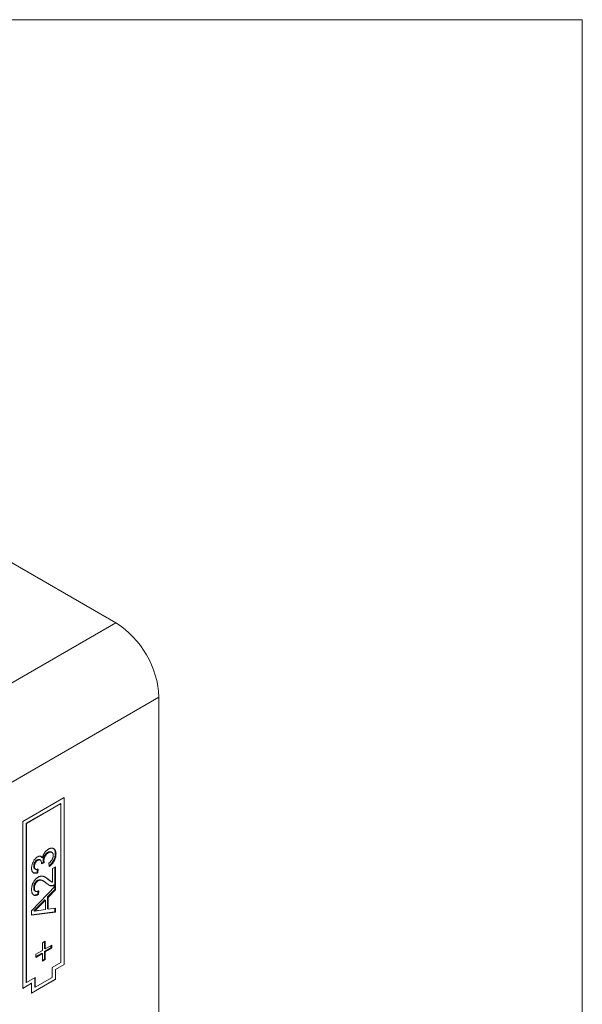
# Model space of a CAD drawing. Units: inches. Extents: x 0.1 to 10.9, y 0 to 8.5.
# Drawn here: x 9.8 to 10.9, y 6.4 to 8.5 of the extents above; entities that cross this region are included whole.
import ezdxf

# ---------------------------------------------------------------- set-up
doc = ezdxf.new("R2010")
doc.units = ezdxf.units.IN
doc.header["$MEASUREMENT"] = 0

msp = doc.modelspace()

# ---------------------------------------------------------------- linework, layer by layer
at = {"color": 7, "linetype": 'Continuous', "lineweight": 0}
for p, q in [((0.0622, 8.4506), (10.9445, 8.4506)), ((10.9445, 0.0356), (10.9445, 8.4506)), ((9.9861, 7.2112), (9.6976, 7.3778)), ((9.4946, 6.9275), (9.9861, 7.2112)), ((10.0744, 7.0581), (9.583, 6.7744)), ((10.0744, 5.5475), (10.0744, 7.0581)), ((9.88, 6.852), (9.7951, 6.803)), ((9.8726, 6.8399), (9.8019, 6.7991)), ((9.8729, 6.8397), (9.8022, 6.7989)), ((9.8726, 6.8399), (9.8729, 6.8397)), ((9.8729, 6.5131), (9.8729, 6.8397)), ((9.8796, 6.5092), (9.8796, 6.8518)), ((9.88, 6.509), (9.88, 6.852)), ((9.7951, 6.803), (9.7951, 6.46)), ((9.8019, 6.7991), (9.8019, 6.4725)), ((9.8019, 6.7991), (9.8022, 6.7989)), ((9.8022, 6.7989), (9.8022, 6.4723)), ((9.846, 6.7394), (9.8474, 6.7386)), ((9.8548, 6.7394), (9.853, 6.7404)), ((9.8242, 6.7239), (9.8256, 6.7231)), ((9.8307, 6.7237), (9.8289, 6.7248)), ((9.8311, 6.7317), (9.8338, 6.729)), ((9.8374, 6.7191), (9.8331, 6.7171)), ((9.8388, 6.7182), (9.8331, 6.7157)), ((9.8338, 6.729), (9.8352, 6.7282)), ((9.8367, 6.7234), (9.8382, 6.7226)), ((9.8374, 6.7191), (9.8388, 6.7182)), ((9.8615, 6.7369), (9.863, 6.7361)), ((9.8171, 6.7112), (9.8185, 6.7103)), ((9.8192, 6.7058), (9.821, 6.7048)), ((9.8246, 6.7047), (9.8241, 6.6982)), ((9.8241, 6.6982), (9.8255, 6.6974)), ((9.8261, 6.7051), (9.8255, 6.6974)), ((9.849, 6.7102), (9.8484, 6.7172)), ((9.856, 6.7062), (9.8623, 6.7099)), ((9.856, 6.6782), (9.856, 6.7062)), ((9.8609, 6.7091), (9.8609, 6.6733)), ((9.8623, 6.7099), (9.8623, 6.6725)), ((9.8251, 6.682), (9.8265, 6.6812)), ((9.8374, 6.6803), (9.8357, 6.6813)), ((9.8391, 6.6893), (9.8454, 6.6851)), ((9.8454, 6.6851), (9.8468, 6.6843)), ((9.8518, 6.6802), (9.8536, 6.6791)), ((9.8128, 6.6195), (9.8623, 6.6708)), ((9.8171, 6.6669), (9.8185, 6.6661)), ((9.8196, 6.6604), (9.8213, 6.6594)), ((9.8259, 6.6598), (9.8254, 6.6535)), ((9.8274, 6.6604), (9.8268, 6.6527)), ((9.8609, 6.6631), (9.8457, 6.6478)), ((9.8623, 6.6622), (9.8471, 6.6469)), ((9.8565, 6.6715), (9.8579, 6.6707)), ((9.8609, 6.6733), (9.8623, 6.6725)), ((9.8609, 6.6693), (9.8609, 6.6631)), ((9.8609, 6.6631), (9.8623, 6.6622)), ((9.8623, 6.6708), (9.8623, 6.6622)), ((9.8254, 6.6535), (9.8268, 6.6527)), ((9.84, 6.642), (9.827, 6.629)), ((9.8414, 6.6412), (9.8284, 6.6282)), ((9.84, 6.642), (9.8414, 6.6412)), ((9.8414, 6.6217), (9.8414, 6.6412)), ((9.8457, 6.6478), (9.8457, 6.6234)), ((9.8457, 6.6478), (9.8471, 6.6469)), ((9.8471, 6.6469), (9.8471, 6.6226)), ((9.8128, 6.6104), (9.8128, 6.6195)), ((9.8609, 6.6171), (9.8128, 6.6114)), ((9.8171, 6.6191), (9.8185, 6.6183)), ((9.827, 6.629), (9.8284, 6.6282)), ((9.8277, 6.6197), (9.8414, 6.6217)), ((9.8457, 6.6234), (9.8471, 6.6226)), ((9.8471, 6.6226), (9.8623, 6.6249)), ((9.8609, 6.6247), (9.8609, 6.6171)), ((9.8609, 6.6171), (9.8623, 6.6163)), ((9.8623, 6.6249), (9.8623, 6.6163)), ((9.8623, 6.6163), (9.8128, 6.6104)), ((9.835, 6.5534), (9.8407, 6.5567)), ((9.8393, 6.5559), (9.8393, 6.5421)), ((9.8407, 6.5567), (9.8407, 6.5413)), ((9.8217, 6.5303), (9.835, 6.538)), ((9.835, 6.538), (9.835, 6.5534)), ((9.8527, 6.5432), (9.8393, 6.5356)), ((9.8393, 6.5421), (9.8407, 6.5413)), ((9.8407, 6.5413), (9.8541, 6.549)), ((9.8541, 6.5424), (9.8407, 6.5347)), ((9.8527, 6.5482), (9.8527, 6.5432)), ((9.8527, 6.5432), (9.8541, 6.5424)), ((9.8541, 6.549), (9.8541, 6.5424)), ((9.8336, 6.5323), (9.8217, 6.5254)), ((9.835, 6.5314), (9.8217, 6.5237)), ((9.8217, 6.5237), (9.8217, 6.5303)), ((9.8336, 6.5323), (9.835, 6.5314)), ((9.835, 6.5161), (9.835, 6.5314)), ((9.8393, 6.5202), (9.835, 6.5177)), ((9.8407, 6.5193), (9.835, 6.5161)), ((9.8393, 6.5356), (9.8393, 6.5202)), ((9.8393, 6.5356), (9.8407, 6.5347)), ((9.8393, 6.5202), (9.8407, 6.5193)), ((9.8407, 6.5347), (9.8407, 6.5193)), ((9.8552, 6.5029), (9.8729, 6.5131)), ((9.8552, 6.4825), (9.8552, 6.5029)), ((9.862, 6.499), (9.8796, 6.5092)), ((9.862, 6.4786), (9.862, 6.499)), ((9.862, 6.499), (9.8623, 6.4988)), ((9.8623, 6.4988), (9.88, 6.509)), ((9.8623, 6.4784), (9.8623, 6.4988)), ((9.8796, 6.5092), (9.88, 6.509)), ((9.8022, 6.4723), (9.8199, 6.4825)), ((9.8128, 6.4502), (9.862, 6.4786)), ((9.8128, 6.4498), (9.8623, 6.4784)), ((9.8195, 6.4823), (9.8195, 6.4623)), ((9.8199, 6.4621), (9.8552, 6.4825)), ((9.8199, 6.4825), (9.8199, 6.4621)), ((9.862, 6.4786), (9.8623, 6.4784)), ((9.7951, 6.4605), (9.8125, 6.4705)), ((9.7951, 6.46), (9.8128, 6.4703)), ((9.8019, 6.4725), (9.8022, 6.4723)), ((9.8125, 6.4705), (9.8128, 6.4703)), ((9.8128, 6.4703), (9.8128, 6.4498)), ((9.8195, 6.4623), (9.8199, 6.4621))]:
    msp.add_line(p, q, dxfattribs=at)
msp.add_arc((9.8831, 7.0497), 0.1916, 2.5202, 57.4798, dxfattribs=at)
for points, knots in [([(9.8352, 6.7282), (9.8353, 6.7287), (9.8355, 6.7296), (9.8358, 6.7309), (9.8363, 6.7323), (9.8368, 6.7336), (9.8373, 6.7349), (9.838, 6.7361), (9.8387, 6.7373), (9.8394, 6.7385), (9.8402, 6.7397), (9.8411, 6.7408), (9.842, 6.7418), (9.843, 6.7427), (9.8441, 6.7436), (9.8451, 6.7445), (9.8463, 6.7453), (9.847, 6.7457), (9.8474, 6.746)], [0, 0, 0, 0, 0.065817, 0.128916, 0.190825, 0.251143, 0.31092, 0.369986, 0.430019, 0.489844, 0.54996, 0.610344, 0.671174, 0.732955, 0.796746, 0.861849, 0.929904, 1, 1, 1, 1]), ([(9.846, 6.7394), (9.8456, 6.7392), (9.845, 6.7389), (9.8441, 6.7382), (9.8432, 6.7374), (9.8423, 6.7366), (9.8415, 6.7357), (9.8407, 6.7347), (9.84, 6.7337), (9.8393, 6.7326), (9.8387, 6.7315), (9.8382, 6.7303), (9.8378, 6.7292), (9.8374, 6.728), (9.8371, 6.7269), (9.8369, 6.7257), (9.8368, 6.7245), (9.8368, 6.7238), (9.8367, 6.7234)], [0, 0, 0, 0, 0.067059, 0.131285, 0.193684, 0.254469, 0.31474, 0.375445, 0.435955, 0.498236, 0.560518, 0.621574, 0.681935, 0.742822, 0.804248, 0.867457, 0.932265, 1, 1, 1, 1]), ([(9.8474, 6.7386), (9.847, 6.7384), (9.8464, 6.738), (9.8455, 6.7373), (9.8446, 6.7366), (9.8437, 6.7358), (9.8429, 6.7349), (9.8422, 6.7339), (9.8414, 6.7329), (9.8408, 6.7318), (9.8401, 6.7307), (9.8396, 6.7295), (9.8392, 6.7284), (9.8388, 6.7272), (9.8385, 6.7261), (9.8383, 6.7249), (9.8382, 6.7237), (9.8382, 6.723), (9.8382, 6.7226)], [0, 0, 0, 0, 0.067059, 0.131285, 0.193684, 0.254469, 0.31474, 0.375445, 0.435955, 0.498236, 0.560518, 0.621574, 0.681935, 0.742822, 0.804248, 0.867457, 0.932265, 1, 1, 1, 1]), ([(9.853, 6.7401), (9.8528, 6.7403), (9.8519, 6.7412), (9.8493, 6.741), (9.8471, 6.74), (9.846, 6.7394)], [0, 0, 0, 0, 0.141972, 0.57064, 1, 1, 1, 1]), ([(9.8474, 6.746), (9.848, 6.7463), (9.849, 6.7468), (9.8505, 6.7475), (9.852, 6.7479), (9.8534, 6.7481), (9.8548, 6.7482), (9.8561, 6.748), (9.8573, 6.7476), (9.8585, 6.747), (9.8595, 6.7463), (9.8604, 6.7453), (9.8612, 6.7442), (9.8618, 6.7429), (9.8623, 6.7415), (9.8627, 6.7398), (9.8629, 6.738), (9.8629, 6.7367), (9.863, 6.7361)], [0, 0, 0, 0, 0.063498, 0.124794, 0.184904, 0.244355, 0.303748, 0.363893, 0.425131, 0.488138, 0.551782, 0.613894, 0.675669, 0.73776, 0.800435, 0.86467, 0.930991, 1, 1, 1, 1]), ([(9.8572, 6.733), (9.8572, 6.7335), (9.8572, 6.7343), (9.8571, 6.7354), (9.8569, 6.7364), (9.8565, 6.7372), (9.8561, 6.738), (9.8557, 6.7387), (9.8551, 6.7392), (9.8544, 6.7396), (9.8537, 6.7399), (9.8529, 6.7401), (9.8521, 6.7402), (9.8512, 6.7401), (9.8503, 6.7399), (9.8494, 6.7396), (9.8484, 6.7392), (9.8477, 6.7388), (9.8474, 6.7386)], [0, 0, 0, 0, 0.069461, 0.135658, 0.19962, 0.261651, 0.322053, 0.38234, 0.443223, 0.50493, 0.56682, 0.6276, 0.687476, 0.747351, 0.808174, 0.870133, 0.933721, 1, 1, 1, 1]), ([(9.8567, 6.7475), (9.8572, 6.7473), (9.8592, 6.7468), (9.8611, 6.743), (9.8614, 6.7389), (9.8615, 6.7369)], [0, 0, 0, 0, 0.151915, 0.575657, 1, 1, 1, 1]), ([(9.8128, 6.7068), (9.8128, 6.7076), (9.8129, 6.7091), (9.8132, 6.7114), (9.8137, 6.7138), (9.8145, 6.7162), (9.8154, 6.7185), (9.8165, 6.7207), (9.8177, 6.7228), (9.8191, 6.7247), (9.8206, 6.7265), (9.8222, 6.728), (9.8238, 6.7293), (9.8249, 6.73), (9.8254, 6.7303)], [0, 0, 0, 0, 0.0920498, 0.1809997, 0.2695692, 0.3575725, 0.4435743, 0.526455, 0.6074708, 0.6883988, 0.7678644, 0.8455376, 0.922533, 1, 1, 1, 1]), ([(9.8242, 6.7239), (9.8239, 6.7238), (9.8235, 6.7235), (9.8227, 6.723), (9.822, 6.7224), (9.8214, 6.7217), (9.8208, 6.721), (9.8202, 6.7203), (9.8196, 6.7195), (9.8191, 6.7186), (9.8186, 6.7177), (9.8182, 6.7168), (9.8179, 6.7158), (9.8176, 6.7149), (9.8174, 6.714), (9.8172, 6.713), (9.8171, 6.7121), (9.8171, 6.7115), (9.8171, 6.7112)], [0, 0, 0, 0, 0.065074, 0.127267, 0.188066, 0.247057, 0.305986, 0.36512, 0.425527, 0.487247, 0.549704, 0.611174, 0.672834, 0.734962, 0.79774, 0.862515, 0.929796, 1, 1, 1, 1]), ([(9.8256, 6.7231), (9.8254, 6.723), (9.8249, 6.7227), (9.8241, 6.7221), (9.8235, 6.7216), (9.8228, 6.7209), (9.8222, 6.7202), (9.8216, 6.7195), (9.821, 6.7186), (9.8205, 6.7178), (9.8201, 6.7169), (9.8197, 6.716), (9.8193, 6.715), (9.819, 6.7141), (9.8188, 6.7132), (9.8186, 6.7122), (9.8185, 6.7113), (9.8185, 6.7107), (9.8185, 6.7103)], [0, 0, 0, 0, 0.065074, 0.127267, 0.188066, 0.247057, 0.305986, 0.36512, 0.425527, 0.487247, 0.549704, 0.611174, 0.672834, 0.734962, 0.79774, 0.862515, 0.929796, 1, 1, 1, 1]), ([(9.829, 6.7245), (9.8284, 6.7248), (9.827, 6.7254), (9.8252, 6.7245), (9.8242, 6.7239)], [0, 0, 0, 0, 0.445807, 1, 1, 1, 1]), ([(9.8254, 6.7303), (9.8259, 6.7306), (9.8269, 6.7311), (9.8284, 6.7316), (9.8298, 6.7318), (9.8312, 6.7317), (9.8324, 6.7313), (9.8335, 6.7306), (9.8345, 6.7296), (9.835, 6.7287), (9.8352, 6.7282)], [0, 0, 0, 0, 0.121951, 0.240787, 0.35855, 0.479066, 0.601519, 0.727551, 0.859932, 1, 1, 1, 1]), ([(9.8332, 6.7168), (9.8332, 6.7174), (9.8331, 6.7187), (9.8328, 6.7205), (9.8322, 6.7219), (9.8315, 6.723), (9.8309, 6.7236), (9.8303, 6.724), (9.8297, 6.7242), (9.829, 6.7243), (9.8282, 6.7242), (9.8274, 6.724), (9.8265, 6.7236), (9.8259, 6.7233), (9.8256, 6.7231)], [0, 0, 0, 0, 0.129104, 0.254689, 0.377875, 0.503051, 0.564582, 0.624962, 0.683125, 0.742833, 0.802563, 0.865245, 0.930717, 1, 1, 1, 1]), ([(9.8367, 6.7234), (9.8368, 6.7231), (9.8368, 6.7224), (9.8369, 6.7213), (9.8371, 6.7202), (9.8373, 6.7194), (9.8374, 6.7191)], [0, 0, 0, 0, 0.2093978, 0.4467475, 0.7082787, 1, 1, 1, 1]), ([(9.8382, 6.7226), (9.8382, 6.7223), (9.8382, 6.7215), (9.8383, 6.7205), (9.8385, 6.7194), (9.8387, 6.7186), (9.8388, 6.7182)], [0, 0, 0, 0, 0.2093978, 0.4467475, 0.7082787, 1, 1, 1, 1]), ([(9.8484, 6.7172), (9.8487, 6.7175), (9.8495, 6.7181), (9.8505, 6.7191), (9.8515, 6.7201), (9.8524, 6.721), (9.8532, 6.722), (9.8539, 6.7229), (9.8546, 6.7239), (9.8552, 6.7249), (9.8557, 6.7258), (9.8561, 6.7268), (9.8564, 6.7278), (9.8567, 6.7288), (9.857, 6.7299), (9.8571, 6.7309), (9.8572, 6.732), (9.8572, 6.7327), (9.8572, 6.733)], [0, 0, 0, 0, 0.082562, 0.159751, 0.233141, 0.301055, 0.365769, 0.42645, 0.484195, 0.539556, 0.593159, 0.647048, 0.701443, 0.756343, 0.813851, 0.873065, 0.934966, 1, 1, 1, 1]), ([(9.8615, 6.7369), (9.8613, 6.7343), (9.861, 6.7291), (9.8573, 6.7212), (9.853, 6.7154), (9.8501, 6.7131), (9.8488, 6.7121)], [0, 0, 0, 0, 0.296497, 0.592404, 0.825673, 1, 1, 1, 1]), ([(9.863, 6.7361), (9.8629, 6.7355), (9.8629, 6.7343), (9.8627, 6.7324), (9.8624, 6.7306), (9.862, 6.7288), (9.8615, 6.727), (9.8608, 6.7252), (9.86, 6.7234), (9.8591, 6.7216), (9.8581, 6.7199), (9.857, 6.7182), (9.8558, 6.7167), (9.8546, 6.7152), (9.8533, 6.7138), (9.8519, 6.7125), (9.8505, 6.7113), (9.8495, 6.7106), (9.849, 6.7102)], [0, 0, 0, 0, 0.067793, 0.133462, 0.196931, 0.258889, 0.319796, 0.38044, 0.440998, 0.502874, 0.564812, 0.625532, 0.685608, 0.746044, 0.807349, 0.869719, 0.93379, 1, 1, 1, 1]), ([(9.8255, 6.6974), (9.825, 6.6973), (9.8241, 6.6969), (9.8227, 6.6966), (9.8214, 6.6964), (9.8201, 6.6964), (9.819, 6.6964), (9.818, 6.6967), (9.817, 6.6971), (9.8161, 6.6977), (9.8153, 6.6984), (9.8147, 6.6992), (9.8141, 6.7001), (9.8136, 6.7012), (9.8133, 6.7024), (9.813, 6.7038), (9.8128, 6.7052), (9.8128, 6.7063), (9.8128, 6.7068)], [0, 0, 0, 0, 0.071042, 0.139355, 0.204975, 0.268354, 0.330157, 0.390696, 0.450899, 0.510969, 0.570761, 0.629453, 0.688414, 0.747571, 0.808283, 0.870023, 0.933805, 1, 1, 1, 1]), ([(9.8241, 6.6982), (9.8221, 6.6976), (9.8189, 6.6965), (9.8165, 6.6979), (9.8156, 6.6984)], [0, 0, 0, 0, 0.604641, 1, 1, 1, 1]), ([(9.8171, 6.7112), (9.8172, 6.7098), (9.8174, 6.7074), (9.8188, 6.7063), (9.8194, 6.7058)], [0, 0, 0, 0, 0.54068, 1, 1, 1, 1]), ([(9.8185, 6.7103), (9.8186, 6.7097), (9.8186, 6.7086), (9.819, 6.7071), (9.8196, 6.7059), (9.8203, 6.7052), (9.8209, 6.7047), (9.8215, 6.7045), (9.8221, 6.7044), (9.8228, 6.7044), (9.8236, 6.7044), (9.8244, 6.7045), (9.8252, 6.7048), (9.8258, 6.705), (9.8261, 6.7051)], [0, 0, 0, 0, 0.127797, 0.246795, 0.362284, 0.477652, 0.536237, 0.59559, 0.656344, 0.719085, 0.784349, 0.852876, 0.924551, 1, 1, 1, 1]), ([(9.8331, 6.7157), (9.8331, 6.7159), (9.8332, 6.7163), (9.8332, 6.7166), (9.8332, 6.7168)], [0, 0, 0, 0, 0.566041, 1, 1, 1, 1]), ([(9.8128, 6.663), (9.8128, 6.6636), (9.8128, 6.6649), (9.813, 6.6669), (9.8133, 6.6689), (9.8138, 6.6708), (9.8143, 6.6727), (9.815, 6.6745), (9.8158, 6.6763), (9.8167, 6.6781), (9.8177, 6.6798), (9.8188, 6.6814), (9.8199, 6.6829), (9.8211, 6.6842), (9.8224, 6.6855), (9.8237, 6.6866), (9.8251, 6.6876), (9.826, 6.6882), (9.8265, 6.6885)], [0, 0, 0, 0, 0.074698, 0.145512, 0.213299, 0.278562, 0.342029, 0.404194, 0.465355, 0.526857, 0.587597, 0.646638, 0.704592, 0.761717, 0.819452, 0.878063, 0.937807, 1, 1, 1, 1]), ([(9.8251, 6.682), (9.8249, 6.6818), (9.8243, 6.6815), (9.8235, 6.6809), (9.8227, 6.6802), (9.822, 6.6795), (9.8213, 6.6787), (9.8206, 6.6778), (9.82, 6.6768), (9.8194, 6.6758), (9.8189, 6.6748), (9.8184, 6.6737), (9.818, 6.6726), (9.8177, 6.6715), (9.8174, 6.6703), (9.8173, 6.6692), (9.8171, 6.6681), (9.8171, 6.6673), (9.8171, 6.6669)], [0, 0, 0, 0, 0.061764, 0.121177, 0.179426, 0.23685, 0.294329, 0.3532, 0.412731, 0.474534, 0.537071, 0.599607, 0.662384, 0.725943, 0.790311, 0.857721, 0.92723, 1, 1, 1, 1]), ([(9.8265, 6.6812), (9.8263, 6.681), (9.8257, 6.6807), (9.8249, 6.6801), (9.8242, 6.6794), (9.8234, 6.6786), (9.8227, 6.6778), (9.8221, 6.677), (9.8214, 6.676), (9.8208, 6.675), (9.8203, 6.6739), (9.8198, 6.6728), (9.8194, 6.6718), (9.8191, 6.6706), (9.8188, 6.6695), (9.8187, 6.6684), (9.8186, 6.6672), (9.8185, 6.6665), (9.8185, 6.6661)], [0, 0, 0, 0, 0.061764, 0.121177, 0.179426, 0.23685, 0.294329, 0.3532, 0.412731, 0.474534, 0.537071, 0.599607, 0.662384, 0.725943, 0.790311, 0.857721, 0.92723, 1, 1, 1, 1]), ([(9.8357, 6.681), (9.8351, 6.6814), (9.8334, 6.6827), (9.83, 6.6838), (9.8268, 6.6826), (9.8251, 6.682)], [0, 0, 0, 0, 0.220365, 0.611479, 1, 1, 1, 1]), ([(9.8265, 6.6885), (9.827, 6.6887), (9.828, 6.6893), (9.8294, 6.6899), (9.8309, 6.6903), (9.8323, 6.6906), (9.8338, 6.6906), (9.8353, 6.6905), (9.8368, 6.6902), (9.8381, 6.6898), (9.8392, 6.6894), (9.8401, 6.6889), (9.841, 6.6884), (9.842, 6.6878), (9.8431, 6.687), (9.8443, 6.6862), (9.8455, 6.6853), (9.8464, 6.6847), (9.8468, 6.6843)], [0, 0, 0, 0, 0.0579385, 0.1160049, 0.1747142, 0.2345649, 0.296863, 0.3640899, 0.436213, 0.5140338, 0.5567449, 0.6046196, 0.6574331, 0.7157818, 0.7788641, 0.847518, 0.9212369, 1, 1, 1, 1]), ([(9.8438, 6.6758), (9.8433, 6.6762), (9.8422, 6.677), (9.8407, 6.6781), (9.8393, 6.6791), (9.8379, 6.68), (9.8367, 6.6807), (9.8356, 6.6813), (9.8345, 6.6818), (9.8336, 6.6821), (9.8326, 6.6823), (9.8317, 6.6824), (9.8309, 6.6824), (9.83, 6.6824), (9.8291, 6.6822), (9.8282, 6.682), (9.8274, 6.6816), (9.8268, 6.6813), (9.8265, 6.6812)], [0, 0, 0, 0, 0.11141, 0.214526, 0.309417, 0.396087, 0.474284, 0.544374, 0.60642, 0.660582, 0.709794, 0.756451, 0.800767, 0.843168, 0.884295, 0.923885, 0.962359, 1, 1, 1, 1]), ([(9.8454, 6.6851), (9.8469, 6.6837), (9.849, 6.6818), (9.8515, 6.6806), (9.8521, 6.6803)], [0, 0, 0, 0, 0.747212, 1, 1, 1, 1]), ([(9.8468, 6.6843), (9.8471, 6.684), (9.8478, 6.6835), (9.8488, 6.6827), (9.8497, 6.682), (9.8505, 6.6813), (9.8512, 6.6808), (9.8518, 6.6803), (9.8523, 6.6799), (9.8531, 6.6794), (9.8543, 6.6787), (9.8554, 6.6784), (9.856, 6.6782)], [0, 0, 0, 0, 0.124205, 0.23684, 0.33951, 0.431273, 0.511478, 0.580694, 0.639969, 0.687784, 0.850326, 1, 1, 1, 1]), ([(9.8268, 6.6527), (9.8262, 6.6525), (9.8252, 6.652), (9.8236, 6.6515), (9.8221, 6.6511), (9.8208, 6.651), (9.8195, 6.651), (9.8184, 6.6512), (9.8173, 6.6516), (9.8164, 6.6522), (9.8155, 6.653), (9.8148, 6.6539), (9.8142, 6.655), (9.8137, 6.6563), (9.8133, 6.6577), (9.813, 6.6593), (9.8129, 6.6611), (9.8128, 6.6623), (9.8128, 6.663)], [0, 0, 0, 0, 0.0706814, 0.1375046, 0.2014902, 0.262892, 0.3225779, 0.3810011, 0.4382199, 0.4957946, 0.5534655, 0.6116895, 0.6706153, 0.7315638, 0.7941654, 0.859433, 0.9282014, 1, 1, 1, 1]), ([(9.8171, 6.6669), (9.8172, 6.6654), (9.8173, 6.6624), (9.819, 6.661), (9.8198, 6.6604)], [0, 0, 0, 0, 0.52761, 1, 1, 1, 1]), ([(9.8185, 6.6661), (9.8185, 6.6657), (9.8186, 6.665), (9.8187, 6.6639), (9.8188, 6.6629), (9.8191, 6.662), (9.8194, 6.6613), (9.8198, 6.6606), (9.8203, 6.6601), (9.8209, 6.6596), (9.8215, 6.6593), (9.8222, 6.6591), (9.8229, 6.659), (9.8237, 6.659), (9.8245, 6.6592), (9.8255, 6.6595), (9.8264, 6.6599), (9.8271, 6.6602), (9.8274, 6.6604)], [0, 0, 0, 0, 0.07071, 0.138384, 0.203408, 0.26575, 0.326687, 0.386555, 0.445346, 0.504672, 0.563764, 0.621923, 0.680764, 0.739747, 0.800764, 0.864214, 0.930618, 1, 1, 1, 1]), ([(9.8579, 6.6707), (9.8573, 6.6706), (9.8562, 6.6704), (9.8544, 6.6705), (9.8528, 6.6707), (9.8514, 6.671), (9.8503, 6.6714), (9.8494, 6.6718), (9.8485, 6.6723), (9.8476, 6.6728), (9.8467, 6.6734), (9.8457, 6.6741), (9.8448, 6.6749), (9.8441, 6.6755), (9.8438, 6.6758)], [0, 0, 0, 0, 0.100396, 0.204422, 0.310989, 0.422469, 0.481001, 0.543203, 0.60947, 0.67953, 0.753822, 0.831628, 0.913806, 1, 1, 1, 1]), ([(9.8565, 6.6715), (9.8549, 6.6714), (9.8518, 6.6712), (9.8487, 6.6721), (9.8473, 6.6731), (9.8471, 6.6732)], [0, 0, 0, 0, 0.4531954, 0.9067988, 1, 1, 1, 1]), ([(9.8609, 6.6733), (9.8605, 6.6731), (9.8598, 6.6727), (9.8587, 6.6722), (9.8576, 6.6718), (9.8569, 6.6716), (9.8565, 6.6715)], [0, 0, 0, 0, 0.252643, 0.50444, 0.750407, 1, 1, 1, 1]), ([(9.8623, 6.6725), (9.8619, 6.6723), (9.8612, 6.6718), (9.8601, 6.6714), (9.859, 6.6709), (9.8583, 6.6708), (9.8579, 6.6707)], [0, 0, 0, 0, 0.252643, 0.50444, 0.750407, 1, 1, 1, 1]), ([(9.8254, 6.6535), (9.8231, 6.6526), (9.8194, 6.651), (9.8169, 6.6525), (9.8159, 6.6531)], [0, 0, 0, 0, 0.615958, 1, 1, 1, 1]), ([(9.827, 6.629), (9.8265, 6.6285), (9.8255, 6.6275), (9.824, 6.626), (9.8227, 6.6247), (9.8214, 6.6234), (9.8202, 6.6222), (9.8191, 6.6211), (9.8181, 6.6201), (9.8174, 6.6194), (9.8171, 6.6191)], [0, 0, 0, 0, 0.153148, 0.299433, 0.436426, 0.565671, 0.686508, 0.799269, 0.903395, 1, 1, 1, 1]), ([(9.8284, 6.6282), (9.8279, 6.6277), (9.8269, 6.6267), (9.8255, 6.6252), (9.8241, 6.6239), (9.8228, 6.6226), (9.8216, 6.6214), (9.8205, 6.6203), (9.8195, 6.6192), (9.8188, 6.6186), (9.8185, 6.6183)], [0, 0, 0, 0, 0.153148, 0.299433, 0.436426, 0.565671, 0.686508, 0.799269, 0.903395, 1, 1, 1, 1]), ([(9.8185, 6.6183), (9.8193, 6.6185), (9.8209, 6.619), (9.8232, 6.6194), (9.8255, 6.6197), (9.8269, 6.6197), (9.8277, 6.6197)], [0, 0, 0, 0, 0.247294, 0.495608, 0.746359, 1, 1, 1, 1])]:
    msp.add_open_spline(points, degree=3, knots=knots, dxfattribs=at)

doc.saveas('drawing.dxf')
